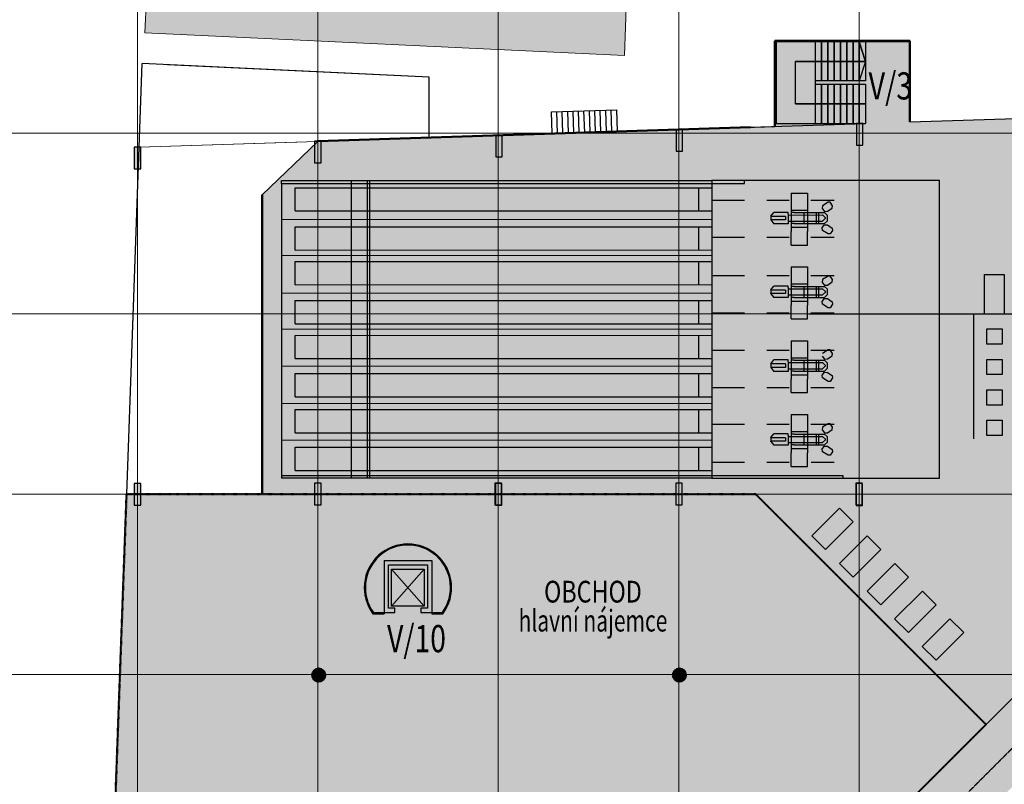
# Model space of a CAD drawing. Units: millimetres. Extents: x -688358 to -452028, y -974030 to -823595.
# Drawn here: x -632119 to -586813, y -886707 to -851535 of the extents above; entities that cross this region are included whole.
import ezdxf
from ezdxf.enums import TextEntityAlignment as Align

# ---------------------------------------------------------------- set-up
doc = ezdxf.new("R2010")
doc.units = ezdxf.units.MM
for name, pattern in [('LTYPE_2', [1.35, 1, -0.35]), ('LTYPE_3', [1.75, 1, -0.35, 0.05, -0.35]), ('LTYPE_9', [9.15, 4, -2.5, 0.15, -2.5])]:
    doc.linetypes.add(name, pattern=pattern)
for name, color, linetype, lineweight in [('Standard', 7, 'Continuous', 20), ('TB_2513_FILLING', 2, 'Continuous', 20), ('TB_2547_DATUM', 21, 'Continuous', 13), ('TB_2547_FILLING', 2, 'Continuous', 20), ('TB_2548_DATUM', 21, 'Continuous', 13), ('TB_2548_FILLING', 2, 'Continuous', 20), ('TB_2548_POPIS', 204, 'Continuous', 13), ('TB_2549_1', 7, 'Continuous', 20), ('TB_2549_OBJEKTY', 7, 'LTYPE_2', 13), ('TB_2549_SLOUPY', 7, 'Continuous', 50), ('TB_2550_1', 7, 'Continuous', 20), ('TB_2551_OSY', 5, 'LTYPE_3', 13)]:
    doc.layers.add(name, color=color, linetype=linetype, lineweight=lineweight)
for name, color, linetype in [('TB_2547_KONSTRUKCE_0_2', 7, 'Continuous'), ('TB_2548_KONSTRUKCE_0_2', 7, 'Continuous'), ('TB_2549_KONSTRUKCE_0_2', 7, 'Continuous'), ('TB_2549_KONSTRUKCE_0_5', 7, 'Continuous'), ('TB_2550_KONSTRUKCE_0_5', 7, 'Continuous'), ('TB_2552_KONSTRUKCE_0_2', 7, 'Continuous'), ('TB_2552_KONSTRUKCE_0_5', 7, 'Continuous')]:
    doc.layers.add(name, color=color, linetype=linetype)
doc.styles.add('ARIALNARROW', font='ARIALN.TTF')

msp = doc.modelspace()

# ---------------------------------------------------------------- hatches: boundary and pattern name
at = {"layer": 'Standard', "linetype": 'LTYPE_3', "lineweight": 20, "true_color": 0xf5e0e0}
h = msp.add_hatch(color=254, dxfattribs=at)
h.dxf.hatch_style = 2
h.paths.add_polyline_path([(-606021.6, -902320.9), (-587659.5, -883956.9), (-598259.6, -873358), (-627202.1, -873364.2), (-627733.1, -887879.3), (-625733.1, -887879.2), (-625809.2, -889960.3), (-618395.1, -889960.3), (-618395.1, -895493.5), (-612850, -895493.2)])
h.paths.add_polyline_path([(-613155.3, -876410), (-613155.3, -878810), (-615355.3, -878810), (-615355.3, -876410)])
at = {"layer": 'Standard', "linetype": 'LTYPE_2', "lineweight": 20}
h = msp.add_hatch(color=254, dxfattribs=at)
h.dxf.hatch_style = 2
h.paths.add_polyline_path([(-615355.2, -878810), (-613155.2, -878810), (-613155.2, -876410), (-615355.2, -876410)])
at = {"layer": 'TB_2513_FILLING', "linetype": 'ByBlock', "true_color": 0xffebd6}
h = msp.add_hatch(color=7, dxfattribs=at)
h.dxf.hatch_style = 2
h.paths.add_polyline_path([(-597365.1, -857916), (-597365.1, -856440.1), (-591165.1, -856238.6), (-591165.1, -857705.7), (-591165.1, -852507.1), (-597315.1, -852506.6), (-597365.1, -852508.4)])
h = msp.add_hatch(color=7, dxfattribs=at)
h.dxf.hatch_style = 2
h.paths.add_polyline_path([(-587943.2, -897089.6), (-588013.9, -897160.3), (-592396.2, -892778.6), (-582678.4, -883059.7), (-578296.2, -887441.3)])
h.paths.add_polyline_path([(-581995.1, -900910.1), (-581995.1, -895610.3), (-576880, -889980.6), (-562759.6, -875840.6), (-564731, -873888.2), (-574771.8, -883930.4), (-579167, -879549.5), (-569146.6, -869527.9), (-571182.6, -867478.3), (-606021.6, -902320.9), (-606021.6, -906460.2), (-597532.6, -906559.9), (-600035.3, -909062.9), (-600035.1, -911812.9), (-593495.3, -911811.8), (-593495.1, -910446), (-587178.5, -904129.4), (-576878.5, -904129.4)])
h.paths.add_polyline_path([(-595032.8, -904059.8), (-603518.4, -904060.2), (-593800.6, -894341.3), (-589558.8, -898585.3)])
h = msp.add_hatch(color=7, dxfattribs=at)
h.dxf.hatch_style = 2
h.paths.add_polyline_path([(-627202.1, -873364.2), (-628680.9, -913790.3), (-627977.9, -913577.4), (-625176.4, -916379), (-623762.2, -914964.7), (-626619.3, -912107.6), (-626380.2, -905571.4), (-622283.3, -905575.1), (-622283.4, -903575.1), (-621283.4, -903575), (-621283.7, -898575.1), (-621753.1, -898575.1), (-621753.1, -891743.6), (-625873.1, -891743.6), (-625733.1, -887879.2), (-627733.1, -887879.3)])
h.paths.add_polyline_path([(-624683.7, -898575.2), (-624683.7, -895493.6), (-621753.1, -895493.6), (-621753.1, -898575.2)])
at = {"layer": 'TB_2547_FILLING', "linetype": 'ByBlock', "lineweight": 20}
h = msp.add_hatch(color=254, dxfattribs=at)
h.dxf.hatch_style = 2
h.paths.add_polyline_path([(-603907, -841478.1), (-625825.6, -840745.8), (-626362.4, -852139), (-604288.3, -853177.2)])
at = {"layer": 'TB_2547_KONSTRUKCE_0_2', "linetype": 'ByBlock', "true_color": 0xffffd6}
h = msp.add_hatch(color=7, dxfattribs=at)
h.dxf.hatch_style = 2
h.paths.add_polyline_path([(-598259.6, -873358), (-587659.5, -883956.9), (-571182.6, -867478.3), (-572491.3, -866119.1), (-565775.1, -859402.3), (-569709.5, -855534), (-579395, -855852.4), (-579335.7, -855848.5), (-585745.8, -856061), (-618395.1, -857130.7), (-620967.7, -859588.5), (-620967.7, -859588.6), (-626905.7, -865261.6), (-627202.1, -873364.1)])
h.paths.add_polyline_path([(-626618.1, -857400.1), (-618397.8, -857130.8), (-626550.5, -857397.9)])
h.paths.add_polyline_path([(-620967.7, -873359.9), (-627202.1, -873364.2), (-626905.7, -865261.6), (-620967.7, -859588.6), (-620967.7, -859588.7), (-620967.7, -859588.5)])
h.paths.add_polyline_path([(-579620.1, -855859.8), (-585180.9, -856042.5), (-585745.6, -856061)])
at = {"layer": 'TB_2547_KONSTRUKCE_0_2', "linetype": 'ByBlock'}
h = msp.add_hatch(color=254, dxfattribs=at)
h.dxf.hatch_style = 2
h.paths.add_polyline_path([(-587659.5, -883956.9), (-571182.6, -867478.3), (-572491.3, -866119.1), (-565775.1, -859402.3), (-569709.5, -855534), (-579395, -855852.4), (-579335.7, -855848.5), (-585745.8, -856061), (-618395.1, -857130.7), (-620967.7, -859588.5), (-620967.7, -873359.9), (-626911.3, -873364), (-598259.6, -873358)])
h.paths.add_polyline_path([(-626618.1, -857400.1), (-618397.8, -857130.8), (-626550.5, -857397.9)])
h.paths.add_polyline_path([(-579620.1, -855859.8), (-585180.9, -856042.5), (-585745.6, -856061)])
h = msp.add_hatch(color=254, dxfattribs=at)
h.dxf.hatch_style = 2
h.paths.add_polyline_path([(-613080.6, -903575), (-621283.7, -898575.1), (-621283.4, -903575), (-622283.4, -903575.1), (-622300, -905571.4), (-626380.2, -905571.4), (-626619.3, -912107.6), (-623762.2, -914964.7), (-625176.4, -916379), (-627977.9, -913577.4), (-628680.9, -913790.3), (-633512, -915245.9), (-643023.6, -918138.1), (-643314.7, -918227.1), (-643314.7, -931460.3), (-639177, -931460.3), (-639177, -931464.8), (-639176.7, -939764.8), (-634976.7, -939764.8), (-605926.7, -939763.2), (-593476.7, -939762.5), (-593495.1, -931457.9), (-600843.3, -931460.3), (-601810.2, -930493.6), (-606053.1, -926251.1), (-602517.4, -926251.1), (-600253.1, -928515.1), (-599310.2, -929457.9), (-595195.4, -929457.9), (-595195.4, -923456.9), (-593495.4, -922461), (-593495.1, -912892.8), (-593495.1, -912185.6), (-593495.3, -911811.8), (-600035.1, -911812.9), (-600035.3, -909185), (-611222.4, -920373.5), (-611283.5, -920312.4), (-615536.2, -916060.2), (-615606.9, -915989.5), (-606178.9, -906560.3), (-610171, -906470.7), (-606021.6, -906460.2), (-606021.6, -902320.9), (-612850, -895493.2), (-618395.1, -895493.5)])
h.paths.add_polyline_path([(-621283.7, -898575), (-621283.4, -903575), (-621283.6, -901075), (-621283.8, -896997.3)])
h.paths.add_polyline_path([(-625733.1, -887879.2), (-625874.4, -891743.6), (-625873.1, -891743.6)])
h.paths.add_polyline_path([(-627202.1, -873364.2), (-625202, -873360.3), (-627122.9, -873364.1)])
h.paths.add_polyline_path([(-628126.3, -928512.6), (-618084.5, -918468.5), (-613699.5, -922853), (-623747.8, -932896.4)])
h.paths.add_polyline_path([(-625946.7, -906572.5), (-622283.3, -906564), (-621283.3, -906563.9)])
h = msp.add_hatch(color=254, dxfattribs=at)
h.dxf.hatch_style = 2
h.paths.add_polyline_path([(-601810.2, -930493.6), (-606053.1, -926251.1), (-602517.4, -926251.1), (-600253.1, -928515.1), (-599310.2, -929457.9), (-595195.4, -929457.9), (-595195.4, -923456.9), (-593495.4, -922461), (-593495.1, -912892.8), (-593495.1, -912185.6), (-593495.3, -911811.8), (-600035.1, -911812.9), (-600035.3, -909185), (-611222.4, -920373.5), (-611283.5, -920312.4), (-615536.2, -916060.2), (-615606.9, -915989.5), (-606178.9, -906560.3), (-610171, -906470.7), (-606021.6, -906460.2), (-606021.6, -902320.9), (-612850, -895493.2), (-618395.1, -895493.5), (-613080.6, -903575), (-621283.7, -898575.1), (-621283.4, -903575), (-622283.4, -903575.1), (-622300, -905571.4), (-626380.2, -905571.4), (-626619.3, -912107.6), (-623762.2, -914964.7), (-625176.4, -916379), (-627977.9, -913577.4), (-628680.9, -913790.3), (-633512, -915245.9), (-643023.6, -918138.1), (-643314.7, -918227.1), (-643314.7, -931460.3), (-639177, -931460.3), (-639177, -931464.8), (-639176.7, -939764.8), (-634976.7, -939764.8), (-605926.7, -939763.2), (-593476.7, -939762.5), (-593495.1, -931457.9), (-600843.3, -931460.3)])
h.paths.add_polyline_path([(-627202.1, -873364.2), (-625202, -873360.3), (-627122.9, -873364.1)])
h.paths.add_polyline_path([(-625874.4, -891743.6), (-625873.1, -891743.6), (-625733.1, -887879.2)])
h.paths.add_polyline_path([(-623747.8, -932896.4), (-628126.3, -928512.6), (-618084.5, -918468.5), (-613699.5, -922853)])
h.paths.add_polyline_path([(-622283.3, -906564), (-621283.3, -906563.9), (-625946.7, -906572.5)])
at = {"layer": 'TB_2548_FILLING', "linetype": 'ByBlock'}
h = msp.add_hatch(color=254, dxfattribs=at)
h.dxf.hatch_style = 2
h.paths.add_polyline_path([(-613155.3, -876410), (-613155.3, -878810), (-612670.2, -878810), (-612575.3, -878666.2), (-612450, -878419), (-612359.7, -878151.7), (-612307.4, -877862.2), (-612302.4, -877759.8), (-612302.2, -877763.2), (-612323.2, -877340.5), (-612338.3, -877259.8), (-612428.4, -876954.6), (-612506.1, -876779.4), (-612626.2, -876573.1), (-612745.7, -876412.5), (-612943.7, -876205.7), (-613136.2, -876056.8), (-613352, -875922.4), (-613537.7, -875837.9), (-613737.3, -875771.4), (-613936.7, -875727.7), (-614328.2, -875703), (-614575.5, -875728), (-614835.3, -875789.5), (-615069.1, -875878.7), (-615313.3, -876012), (-615488.8, -876138.9), (-615670.2, -876306), (-615839.5, -876508.7), (-615976.8, -876730.8), (-616106, -877019.7), (-616181.4, -877306), (-616205.5, -877596.7), (-616198.1, -877905.9), (-616130.6, -878224.2), (-615991.6, -878565.7), (-615840.4, -878810), (-615355.3, -878810), (-615355.3, -876410)])
h.paths.add_polyline_path([(-616178, -878031.8), (-616205.8, -877485.9), (-616126.7, -877083.1), (-615909.8, -876612.3), (-615516.2, -876161.7), (-615143.7, -875914.8), (-614756.9, -875767), (-614255.3, -875701.7), (-613872.4, -875739.5), (-613481.4, -875861.1), (-613136.2, -876056.8), (-612870, -876275.8), (-612610.6, -876596.8), (-612428.4, -876954.6), (-612298.7, -877577.1), (-612389.4, -878254.7), (-612670.1, -878809.9), (-613155.2, -878810), (-613155.2, -876410), (-615355.3, -876410), (-615582.9, -877235.3), (-615355.3, -876410.1), (-615582.9, -877880.1), (-615355.2, -876410), (-615355.3, -878810), (-615840.4, -878810), (-616056.2, -878429.2)])
at = {"layer": 'TB_2549_OBJEKTY', "linetype": 'ByBlock'}
h = msp.add_hatch(color=7, dxfattribs=at)
h.dxf.hatch_style = 2
h.paths.add_polyline_path([(-601916.4, -857581), (-601616.4, -857581), (-601616.4, -856581), (-601916.4, -856581)])
h = msp.add_hatch(color=7, dxfattribs=at)
h.dxf.hatch_style = 2
h.paths.add_polyline_path([(-593616.4, -857309.1), (-593316.4, -857309.1), (-593316.5, -856309.1), (-593616.5, -856309.1)])
h = msp.add_hatch(color=7, dxfattribs=at)
h.dxf.hatch_style = 2
h.paths.add_polyline_path([(-618550.5, -858124.1), (-618250.5, -858124.1), (-618250.5, -857124.1), (-618550.5, -857124.1)])
h = msp.add_hatch(color=7, dxfattribs=at)
h.dxf.hatch_style = 2
h.paths.add_polyline_path([(-610216.4, -857849.2), (-609916.4, -857849.2), (-609916.4, -856849.2), (-610216.4, -856849.2)])
h = msp.add_hatch(color=7, dxfattribs=at)
h.dxf.hatch_style = 2
h.paths.add_polyline_path([(-626850.5, -858397.9), (-626550.5, -858397.9), (-626550.5, -857397.9), (-626850.5, -857397.9)])
h = msp.add_hatch(color=7, dxfattribs=at)
h.dxf.hatch_style = 2
h.paths.add_polyline_path([(-626849.7, -873864.2), (-626549.7, -873864.2), (-626549.7, -872864.2), (-626849.7, -872864.2)])
h = msp.add_hatch(color=7, dxfattribs=at)
h.dxf.hatch_style = 2
h.paths.add_polyline_path([(-618549.7, -873859), (-618249.7, -873859), (-618249.7, -872859), (-618549.7, -872859)])
h = msp.add_hatch(color=7, dxfattribs=at)
h.dxf.hatch_style = 2
h.paths.add_polyline_path([(-610249.7, -873855.4), (-609949.7, -873855.4), (-609949.7, -872855.4), (-610249.7, -872855.4)])
h = msp.add_hatch(color=7, dxfattribs=at)
h.dxf.hatch_style = 2
h.paths.add_polyline_path([(-610230.8, -873874.3), (-609930.8, -873874.3), (-609930.8, -872874.3), (-610230.8, -872874.3)])
h = msp.add_hatch(color=7, dxfattribs=at)
h.dxf.hatch_style = 2
h.paths.add_polyline_path([(-601930, -873853.4), (-601630, -873853.4), (-601630.1, -872853.4), (-601930.1, -872853.4)])
h = msp.add_hatch(color=7, dxfattribs=at)
h.dxf.hatch_style = 2
h.paths.add_polyline_path([(-593649.7, -873857.8), (-593349.7, -873857.7), (-593349.7, -872857.7), (-593649.7, -872857.8)])
h = msp.add_hatch(color=7, dxfattribs=at)
h.dxf.hatch_style = 2
h.paths.add_polyline_path([(-593630.8, -873876.6), (-593330.8, -873876.6), (-593330.8, -872876.6), (-593630.8, -872876.6)])
at = {"layer": 'TB_2549_SLOUPY', "linetype": 'ByBlock'}
h = msp.add_hatch(color=7, dxfattribs=at)
h.dxf.hatch_style = 2
h.paths.add_polyline_path([(-618572.9, -881894.8), (-618360.8, -881682.7), (-618572.9, -881470.6), (-618593.5, -881493.4), (-618635.9, -881563.2), (-618658, -881641.8), (-618658, -881723.5), (-618635.9, -881802.2), (-618593.5, -881872)])
h = msp.add_hatch(color=7, dxfattribs=at)
h.dxf.hatch_style = 2
h.paths.add_polyline_path([(-618360.8, -881682.7), (-618148.6, -881470.5), (-618156, -881463.4), (-618222.8, -881416.3), (-618299.7, -881388.9), (-618381.3, -881383.4), (-618461.2, -881400), (-618533.8, -881437.6), (-618572.9, -881470.6)])
h = msp.add_hatch(color=7, dxfattribs=at)
h.dxf.hatch_style = 2
h.paths.add_polyline_path([(-618360.8, -881682.7), (-618148.6, -881894.8), (-618104.4, -881838.5), (-618071.9, -881763.6), (-618060.8, -881682.7), (-618071.9, -881601.7), (-618104.4, -881526.8), (-618148.6, -881470.5)])
h = msp.add_hatch(color=7, dxfattribs=at)
h.dxf.hatch_style = 2
h.paths.add_polyline_path([(-601972.9, -881894), (-601760.8, -881681.8), (-601972.9, -881469.7), (-601993.5, -881492.5), (-602035.9, -881562.3), (-602058, -881641), (-602058, -881722.7), (-602035.9, -881801.4), (-601993.5, -881871.2)])
h = msp.add_hatch(color=7, dxfattribs=at)
h.dxf.hatch_style = 2
h.paths.add_polyline_path([(-601760.8, -881681.8), (-601548.6, -881469.7), (-601556, -881462.6), (-601622.8, -881415.5), (-601699.7, -881388.1), (-601781.3, -881382.5), (-601861.2, -881399.2), (-601933.8, -881436.8), (-601972.9, -881469.7)])
h = msp.add_hatch(color=7, dxfattribs=at)
h.dxf.hatch_style = 2
h.paths.add_polyline_path([(-601760.8, -881681.8), (-601548.6, -881894), (-601504.4, -881837.7), (-601471.9, -881762.8), (-601460.8, -881681.8), (-601471.9, -881600.9), (-601504.4, -881526), (-601548.6, -881469.7)])
h = msp.add_hatch(color=7, dxfattribs=at)
h.dxf.hatch_style = 2
h.paths.add_polyline_path([(-618572.9, -881894.8), (-618533.8, -881927.8), (-618461.2, -881965.4), (-618381.2, -881982), (-618299.7, -881976.4), (-618222.7, -881949), (-618156, -881901.9), (-618148.6, -881894.8), (-618360.8, -881682.7)])
h = msp.add_hatch(color=7, dxfattribs=at)
h.dxf.hatch_style = 2
h.paths.add_polyline_path([(-601972.9, -881894), (-601933.8, -881926.9), (-601861.2, -881964.5), (-601781.2, -881981.1), (-601699.7, -881975.6), (-601622.7, -881948.2), (-601556, -881901.1), (-601548.6, -881894), (-601760.8, -881681.8)])

# ---------------------------------------------------------------- linework, layer by layer
at = {"layer": 'Standard', "color": 7, "linetype": 'ByBlock', "lineweight": 13}
for p, q in [((-620073.1, -860724.7), (-600267.3, -860723.7)), ((-620073.1, -862377.5), (-600267.2, -862376.5)), ((-620073, -864120), (-600267.1, -864119)), ((-620072.9, -865778.6), (-600267, -865777.6)), ((-620072.8, -867476.3), (-600266.9, -867475.3)), ((-620072.7, -869190.8), (-600266.9, -869189.8)), ((-620072.6, -870871.6), (-600266.8, -870870.6))]:
    msp.add_line(p, q, dxfattribs=at)
at = {"layer": 'Standard', "color": 7, "linetype": 'LTYPE_9', "lineweight": 50}
for p, q in [((-627202.1, -873364.2), (-627733.1, -887879.3)), ((-625202, -873360.3), (-627202.1, -873364.2)), ((-598259.6, -873358), (-625202, -873360.3)), ((-587659.5, -883956.9), (-598259.6, -873358)), ((-597792.4, -894090.8), (-587659.5, -883956.9))]:
    msp.add_line(p, q, dxfattribs=at)
at = {"layer": 'TB_2547_KONSTRUKCE_0_2', "color": 7, "linetype": 'ByBlock'}
for p, q in [((-607653.1, -855770.3), (-604654.6, -855675.3)), ((-607621.4, -856769.8), (-607653.1, -855770.3)), ((-607371.1, -856765.2), (-607402.7, -855765.7)), ((-607121.2, -856757.2), (-607152.8, -855757.7)), ((-606871.3, -856749.2), (-606903, -855749.7)), ((-606621.4, -856741.2), (-606653.1, -855741.7)), ((-606371.6, -856733.2), (-606403.2, -855733.7)), ((-606121.7, -856725.2), (-606153.3, -855725.7)), ((-605871.8, -856717.2), (-605903.5, -855717.7)), ((-605622, -856709.2), (-605653.6, -855709.7)), ((-605372.1, -856701.2), (-605403.7, -855701.7)), ((-605122.2, -856693.2), (-605153.9, -855693.7)), ((-604872.3, -856685.2), (-604904, -855685.7)), ((-604654.6, -855675.3), (-604622.8, -856678.3)), ((-618395.1, -857130.7), (-618550.5, -857124.1))]:
    msp.add_line(p, q, dxfattribs=at)
at = {"layer": 'TB_2547_KONSTRUKCE_0_2', "color": 7, "linetype": 'ByBlock', "lineweight": 50}
msp.add_line((-620967.7, -859588.5), (-620967.7, -873359.9), dxfattribs=at)
at = {"layer": 'TB_2548_KONSTRUKCE_0_2', "color": 7, "linetype": 'ByBlock'}
for p, q in [((-626625.1, -857401.6), (-626484.8, -853553.4)), ((-613279.5, -854174.5), (-626484.8, -853553.4)), ((-613279.5, -856959.8), (-613279.5, -854174.5))]:
    msp.add_line(p, q, dxfattribs=at)
at = {"layer": 'TB_2549_1', "color": 7, "linetype": 'ByBlock', "lineweight": 20}
msp.add_line((-626362.4, -852139), (-604288.3, -853177.2), dxfattribs=at)
at = {"layer": 'TB_2549_KONSTRUKCE_0_2', "color": 7, "linetype": 'ByBlock'}
for p, q in [((-595514.2, -852553.3), (-595514.4, -856303.3)), ((-595224.3, -854353.4), (-595224.2, -852553.4)), ((-594934.3, -854353.4), (-594934.2, -852553.4)), ((-594644.2, -852553.4), (-594644.3, -854353.4)), ((-594354.2, -852561.6), (-594354.3, -854353.4)), ((-594064.2, -852553.4), (-594064.3, -854353.4)), ((-593774.2, -852553.4), (-593774.3, -854353.4)), ((-593484.2, -852553.5), (-593484.3, -854353.5)), ((-593484.2, -852553.5), (-593195.1, -853453.3)), ((-593194.2, -852553.5), (-593194.3, -854353.5)), ((-593194.3, -853453.4), (-596415.1, -853453.3)), ((-593195.1, -853453.3), (-593485.1, -854353.2)), ((-613279.5, -854174.5), (-625321.4, -853608.1)), ((-613279.5, -856959.8), (-613279.5, -854174.5)), ((-593195.1, -854353.3), (-595515.1, -854353.3)), ((-595515.1, -854503.3), (-593195.1, -854503.3)), ((-595224.4, -856303.4), (-595224.3, -854503.4)), ((-594934.4, -856303.4), (-594934.3, -854503.4)), ((-594644.3, -854503.4), (-594644.4, -856303.4)), ((-594354.3, -854503.4), (-594354.4, -856303.4)), ((-594064.3, -854503.4), (-594064.4, -856303.4)), ((-593774.3, -854503.4), (-593774.4, -856303.4)), ((-593484.3, -854503.5), (-593484.4, -856303.5)), ((-593194.3, -854503.5), (-593194.4, -856303.5)), ((-596415.1, -855403.3), (-593194.4, -855403.4)), ((-601616.4, -856581), (-601916.4, -856581)), ((-601916.4, -856581), (-601916.4, -857581)), ((-601616.4, -857581), (-601616.4, -856581)), ((-593316.5, -856309.1), (-593616.5, -856309.1)), ((-593616.5, -856309.1), (-593616.4, -857309.1)), ((-593316.4, -857309.1), (-593316.5, -856309.1)), ((-618250.5, -857124.1), (-618550.5, -857124.1)), ((-618550.5, -857124.1), (-618550.5, -858124.1)), ((-618397.8, -857130.8), (-618395.1, -857130.7)), ((-618250.5, -858124.1), (-618250.5, -857124.1)), ((-609916.4, -856849.2), (-610216.4, -856849.2)), ((-610216.4, -856849.2), (-610216.4, -857849.2)), ((-609916.4, -857849.2), (-609916.4, -856849.2)), ((-627194.9, -873364.1), (-626625.1, -857401.6)), ((-626550.5, -857397.9), (-626850.5, -857397.9)), ((-626850.5, -857397.9), (-626850.5, -858397.9)), ((-626550.5, -858397.9), (-626550.5, -857397.9)), ((-601916.4, -857581), (-601616.4, -857581)), ((-593616.4, -857309.1), (-593316.4, -857309.1)), ((-610216.4, -857849.2), (-609916.4, -857849.2)), ((-626850.5, -858397.9), (-626550.5, -858397.9)), ((-618550.5, -858124.1), (-618250.5, -858124.1)), ((-620078.8, -858938.1), (-600267.4, -858937.1)), ((-620078.8, -859069), (-620078.8, -858938.1)), ((-616847.4, -872627.6), (-616848.1, -858935.6)), ((-616113.9, -872627.5), (-616114.6, -858935.5)), ((-616001.8, -872627.5), (-616002.5, -858935.5)), ((-598767.9, -858937), (-600267.4, -858937.1)), ((-600267.4, -858937.1), (-600267.3, -860587.1)), ((-589790.9, -858936.6), (-598767.9, -858937)), ((-598767.9, -859068), (-598767.9, -858937)), ((-589790.2, -872626.2), (-589790.9, -858936.6)), ((-620078.8, -859069), (-600267.4, -859068)), ((-620078.8, -859069), (-620078.1, -872627.7)), ((-619448.8, -859267.1), (-600267.4, -859266.2)), ((-619448.8, -860332.6), (-619448.8, -859267.1)), ((-600866.4, -860331.7), (-600866.5, -859266.2)), ((-600267.4, -859068), (-598767.9, -859068)), ((-600267.3, -859836.6), (-598767.9, -859836.6)), ((-597736.7, -859836.5), (-596717.9, -859836.5)), ((-596623.8, -859511.4), (-595874.6, -859511.4)), ((-596623.8, -859511.4), (-596623.7, -861275.4)), ((-595874.6, -859511.4), (-595874.5, -861275.4)), ((-595708.4, -859836.4), (-594643.3, -859836.4)), ((-619448.8, -860332.6), (-600267.3, -860331.6)), ((-596623.8, -860297.6), (-595874.6, -860297.6)), ((-595180.8, -860095.1), (-595198.6, -860225.5)), ((-595198.6, -860225.5), (-595091.9, -860355.9)), ((-594914.1, -859935), (-595180.8, -860095.1)), ((-595091.9, -860355.9), (-594955.6, -860350)), ((-594955.6, -860350), (-594730.3, -860201.8)), ((-594825.2, -859935), (-594914.1, -859935)), ((-594712.6, -860095.1), (-594825.2, -859935)), ((-594730.3, -860201.8), (-594712.6, -860095.1)), ((-600267.3, -860587.1), (-600266.7, -872626.7)), ((-597551.8, -860574.3), (-597415.2, -860397.9)), ((-597551.8, -860574.3), (-597551.8, -860739.4)), ((-596876.5, -860583.6), (-597551.8, -860583.6)), ((-596876.5, -860739.3), (-597551.8, -860739.4)), ((-597551.8, -860748.7), (-597551.8, -860739.4)), ((-597551.8, -860748.7), (-597415.2, -860925.1)), ((-596761.8, -860397.9), (-597415.2, -860397.9)), ((-596876.5, -860583.6), (-596876.5, -860739.3)), ((-596761.8, -860464.1), (-596761.8, -860397.9)), ((-596761.8, -860464.1), (-596761.8, -860925)), ((-596761.8, -860519.2), (-595178.2, -860519.1)), ((-596761.8, -860803.8), (-595178.2, -860803.7)), ((-596485.8, -860410.7), (-596623.8, -860410.7)), ((-596485.8, -860410.7), (-595084.5, -860410.6)), ((-596038.3, -860410.6), (-596038.3, -860912.2)), ((-595473.1, -860410.6), (-595473.1, -860406.8)), ((-595473.1, -860410.6), (-595473, -860916)), ((-595359.3, -860410.6), (-595359.3, -860406.8)), ((-595359.3, -860410.6), (-595359.2, -860916)), ((-595178.2, -860519.1), (-595046.6, -860650.6)), ((-595178.2, -860803.7), (-595046.6, -860672.1)), ((-595084.5, -860410.6), (-594955.9, -860539.2)), ((-595084.5, -860912.2), (-594955.9, -860783.5)), ((-595046.6, -860672.1), (-595046.6, -860650.6)), ((-594955.9, -860783.5), (-594955.9, -860539.2)), ((-619448.7, -861059.4), (-600267.3, -861058.4)), ((-619448.7, -862129.9), (-619448.7, -861059.4)), ((-600866.3, -862128.9), (-600866.4, -861058.5)), ((-596761.8, -860925), (-597415.2, -860925.1)), ((-596485.8, -860912.2), (-596623.8, -860912.2)), ((-596623.8, -861082.6), (-595874.5, -861082.6)), ((-596485.8, -860912.2), (-595084.5, -860912.2)), ((-595198.6, -861097.3), (-595091.9, -860966.8)), ((-595180.8, -861227.7), (-595198.6, -861097.3)), ((-594914, -861387.7), (-595180.8, -861227.7)), ((-595091.9, -860966.8), (-594955.5, -860972.8)), ((-594955.5, -860972.8), (-594730.3, -861120.9)), ((-594712.5, -861227.6), (-594825.1, -861387.7)), ((-594730.3, -861120.9), (-594712.5, -861227.6)), ((-600267.2, -861532.5), (-598767.8, -861532.4)), ((-597736.6, -861532.4), (-596717.8, -861532.3)), ((-596623.7, -861899.4), (-596623.7, -861275.4)), ((-595874.5, -861899.4), (-595874.5, -861275.4)), ((-595708.3, -861532.3), (-594643.2, -861532.2)), ((-594825.1, -861387.7), (-594914, -861387.7)), ((-619448.7, -862129.9), (-600267.2, -862128.9)), ((-596623.7, -861899.4), (-595874.5, -861899.4)), ((-619448.7, -862653.7), (-600267.2, -862652.7)), ((-619448.6, -863724.1), (-619448.7, -862653.7)), ((-600866.3, -863723.2), (-600866.3, -862652.7)), ((-596623.7, -862905.8), (-595874.4, -862905.8)), ((-596623.7, -862905.8), (-596623.6, -864669.8)), ((-595874.4, -862905.8), (-595874.3, -864669.8)), ((-600267.2, -863296.2), (-598767.7, -863296.1)), ((-597736.5, -863296.1), (-596717.7, -863296)), ((-595708.2, -863296), (-594643.1, -863295.9)), ((-595180.7, -863489.5), (-595198.4, -863619.9)), ((-594913.9, -863329.4), (-595180.7, -863489.5)), ((-594825, -863329.4), (-594913.9, -863329.4)), ((-594712.4, -863489.5), (-594825, -863329.4)), ((-594730.2, -863596.2), (-594712.4, -863489.5)), ((-587718.8, -863262.2), (-586818.8, -863262.2)), ((-587718.7, -865062.2), (-587718.8, -863262.2)), ((-586818.8, -863262.2), (-586818.7, -865062.2)), ((-619448.6, -863724.1), (-600267.1, -863723.2)), ((-597551.6, -863968.7), (-597415, -863792.3)), ((-597551.6, -863968.7), (-597551.6, -864133.7)), ((-596876.4, -863978), (-597551.6, -863978)), ((-596761.6, -863792.3), (-597415, -863792.3)), ((-596876.4, -863978), (-596876.3, -864133.7)), ((-596761.6, -863858.5), (-596761.6, -863792.3)), ((-596761.6, -863858.5), (-596761.6, -864319.4)), ((-596761.6, -863913.6), (-595178, -863913.5)), ((-596623.6, -863692), (-595874.4, -863692)), ((-596485.6, -863805), (-596623.6, -863805)), ((-596485.6, -863805), (-595084.4, -863805)), ((-596038.1, -863805), (-596038.1, -864306.6)), ((-595472.9, -863805), (-595472.9, -863801.2)), ((-595472.9, -863805), (-595472.9, -864310.4)), ((-595359.1, -863805), (-595359.1, -863801.2)), ((-595359.1, -863805), (-595359.1, -864310.4)), ((-595198.4, -863619.9), (-595091.7, -863750.3)), ((-595178, -863913.5), (-595046.5, -864045)), ((-595091.7, -863750.3), (-594955.4, -863744.4)), ((-595084.4, -863805), (-594955.7, -863933.6)), ((-594955.7, -864177.9), (-594955.7, -863933.6)), ((-594955.4, -863744.4), (-594730.2, -863596.2)), ((-596876.3, -864133.7), (-597551.6, -864133.7)), ((-597551.6, -864143.1), (-597551.6, -864133.7)), ((-597551.6, -864143.1), (-597415, -864319.4)), ((-596761.6, -864319.4), (-597415, -864319.4)), ((-596761.6, -864198.1), (-595178, -864198.1)), ((-596485.6, -864306.6), (-596623.6, -864306.6)), ((-596485.6, -864306.6), (-595084.3, -864306.6)), ((-595198.4, -864491.6), (-595091.7, -864361.2)), ((-595178, -864198.1), (-595046.5, -864066.5)), ((-595091.7, -864361.2), (-594955.4, -864367.2)), ((-595084.3, -864306.6), (-594955.7, -864177.9)), ((-595046.5, -864066.5), (-595046.5, -864045)), ((-594955.4, -864367.2), (-594730.1, -864515.3)), ((-619448.6, -864454.7), (-600267.1, -864453.7)), ((-619448.5, -865525.2), (-619448.6, -864454.7)), ((-600866.2, -865524.2), (-600866.2, -864453.8)), ((-596623.6, -864477), (-595874.4, -864477)), ((-596623.5, -865293.8), (-596623.6, -864669.8)), ((-595874.3, -865293.7), (-595874.3, -864669.8)), ((-595180.6, -864622), (-595198.4, -864491.6)), ((-594913.9, -864782.1), (-595180.6, -864622)), ((-594824.9, -864782.1), (-594913.9, -864782.1)), ((-594712.3, -864622), (-594824.9, -864782.1)), ((-594730.1, -864515.3), (-594712.3, -864622)), ((-600267.1, -865014.7), (-598767.6, -865014.6)), ((-597736.4, -865014.5), (-596717.6, -865014.5)), ((-596623.5, -865293.8), (-595874.3, -865293.7)), ((-595813.2, -865062.7), (-571433.7, -865061.4)), ((-595708.1, -865014.4), (-594643, -865014.4)), ((-588212.9, -870814.5), (-588213.2, -865062.3)), ((-620072.9, -865700.6), (-620072.9, -865856.7)), ((-619448.5, -865525.2), (-600267, -865524.2)), ((-587618.7, -865762.2), (-586918.7, -865762.2)), ((-587618.7, -866462.2), (-587618.7, -865762.2)), ((-586918.7, -865762.2), (-586918.7, -866462.2)), ((-619448.5, -866054.8), (-600267, -866053.8)), ((-619448.4, -867125.2), (-619448.5, -866054.8)), ((-600866.1, -867124.3), (-600866.1, -866053.8)), ((-596623.5, -866300.2), (-595874.3, -866300.2)), ((-596623.5, -866300.2), (-596623.4, -868064.2)), ((-595874.3, -866300.2), (-595874.2, -868064.2)), ((-586918.7, -866462.2), (-587618.7, -866462.2)), ((-619448.4, -867125.2), (-600267, -867124.3)), ((-600267, -866733.1), (-598767.6, -866733.1)), ((-597736.3, -866733), (-596717.6, -866733)), ((-596623.4, -867086.4), (-595874.2, -867086.4)), ((-595708, -866732.9), (-594642.9, -866732.8)), ((-595198.3, -867014.3), (-595091.6, -867144.7)), ((-594913.8, -866723.8), (-595180.5, -866883.9)), ((-595091.6, -867144.7), (-594955.2, -867138.8)), ((-594955.2, -867138.8), (-594730, -866990.6)), ((-594824.8, -866723.8), (-594913.8, -866723.8)), ((-594712.2, -866883.9), (-594824.8, -866723.8)), ((-594730, -866990.6), (-594712.2, -866883.9)), ((-597551.4, -867363.1), (-597414.9, -867186.7)), ((-597551.4, -867363.1), (-597551.4, -867528.1)), ((-596876.2, -867372.4), (-597551.4, -867372.4)), ((-596876.2, -867528.1), (-597551.4, -867528.1)), ((-597551.4, -867537.4), (-597551.4, -867528.1)), ((-597551.4, -867537.4), (-597414.9, -867713.8)), ((-596761.4, -867186.7), (-597414.9, -867186.7)), ((-596876.2, -867372.4), (-596876.2, -867528.1)), ((-596761.4, -867252.9), (-596761.4, -867186.7)), ((-596761.4, -867252.9), (-596761.4, -867713.8)), ((-596761.4, -867307.9), (-595177.8, -867307.9)), ((-596761.4, -867592.5), (-595177.8, -867592.5)), ((-596485.5, -867199.4), (-596623.4, -867199.4)), ((-596485.5, -867199.4), (-595084.2, -867199.4)), ((-596038, -867199.4), (-596038, -867701)), ((-595472.7, -867199.4), (-595472.7, -867195.6)), ((-595472.7, -867199.4), (-595472.7, -867704.8)), ((-595358.9, -867199.4), (-595358.9, -867195.6)), ((-595358.9, -867199.4), (-595358.9, -867704.8)), ((-595177.8, -867307.9), (-595046.3, -867439.4)), ((-595177.8, -867592.5), (-595046.3, -867460.9)), ((-595084.2, -867199.4), (-594955.5, -867328)), ((-595084.2, -867700.9), (-594955.5, -867572.3)), ((-595046.3, -867460.9), (-595046.3, -867439.4)), ((-594955.5, -867572.3), (-594955.5, -867328)), ((-589419.7, -885717.3), (-571182.6, -867478.3)), ((-587618.6, -867862.2), (-587618.6, -867162.2)), ((-587618.6, -867162.2), (-586918.6, -867162.2)), ((-586918.6, -867162.2), (-586918.6, -867862.2)), ((-619448.4, -867811), (-600266.9, -867810)), ((-619448.4, -868881.4), (-619448.4, -867811)), ((-600866, -868880.5), (-600866.1, -867810)), ((-596761.4, -867713.8), (-597414.9, -867713.8)), ((-596485.4, -867701), (-596623.4, -867701)), ((-596623.4, -867871.4), (-595874.2, -867871.4)), ((-596485.4, -867701), (-595084.2, -867700.9)), ((-595198.2, -867886), (-595091.5, -867755.6)), ((-595180.4, -868016.4), (-595198.2, -867886)), ((-594913.7, -868176.5), (-595180.4, -868016.4)), ((-595091.5, -867755.6), (-594955.2, -867761.5)), ((-594955.2, -867761.5), (-594729.9, -867909.7)), ((-594712.2, -868016.4), (-594824.8, -868176.5)), ((-594729.9, -867909.7), (-594712.2, -868016.4)), ((-586918.6, -867862.2), (-587618.6, -867862.2)), ((-600266.9, -868451.6), (-598767.5, -868451.5)), ((-597736.3, -868451.5), (-596717.5, -868451.4)), ((-596623.4, -868688.2), (-596623.4, -868064.2)), ((-595874.1, -868688.1), (-595874.2, -868064.2)), ((-595708, -868451.4), (-594642.9, -868451.3)), ((-594824.8, -868176.5), (-594913.7, -868176.5)), ((-619448.4, -868881.4), (-600266.9, -868880.5)), ((-596623.4, -868688.2), (-595874.1, -868688.1)), ((-587618.5, -869262.2), (-587618.6, -868562.2)), ((-587618.6, -868562.2), (-586918.6, -868562.2)), ((-586918.6, -868562.2), (-586918.5, -869262.2)), ((-586918.5, -869262.2), (-587618.5, -869262.2)), ((-619448.3, -869466.9), (-600266.8, -869466)), ((-619448.3, -870537.4), (-619448.3, -869466.9)), ((-600865.9, -870536.5), (-600866, -869466)), ((-596623.3, -869694.6), (-595874.1, -869694.6)), ((-596623.3, -869694.6), (-596623.2, -871458.6)), ((-595874.1, -869694.6), (-595874, -871458.6)), ((-600266.8, -870147.5), (-598767.4, -870147.4)), ((-597736.2, -870147.3), (-596717.4, -870147.3)), ((-595707.9, -870147.2), (-594642.8, -870147.2)), ((-595180.3, -870278.3), (-595198.1, -870408.7)), ((-594913.6, -870118.2), (-595180.3, -870278.3)), ((-594824.7, -870118.2), (-594913.6, -870118.2)), ((-594712, -870278.2), (-594824.7, -870118.2)), ((-594729.8, -870384.9), (-594712, -870278.2)), ((-587618.5, -870662.2), (-587618.5, -869962.2)), ((-587618.5, -869962.2), (-586918.5, -869962.2)), ((-586918.5, -869962.2), (-586918.5, -870662.2)), ((-619448.3, -870537.4), (-600266.8, -870536.4)), ((-597551.3, -870757.5), (-597414.7, -870581.1)), ((-597551.3, -870757.5), (-597551.3, -870922.5)), ((-596876, -870766.8), (-597551.3, -870766.8)), ((-596761.3, -870581.1), (-597414.7, -870581.1)), ((-596876, -870766.8), (-596876, -870922.5)), ((-596761.3, -870647.3), (-596761.3, -870581.1)), ((-596761.3, -870647.3), (-596761.2, -871108.2)), ((-596761.3, -870702.3), (-595177.7, -870702.3)), ((-596623.3, -870480.8), (-595874, -870480.7)), ((-596485.3, -870593.8), (-596623.3, -870593.8)), ((-596485.3, -870593.8), (-595084, -870593.8)), ((-596037.8, -870593.8), (-596037.8, -871095.4)), ((-595472.6, -870593.8), (-595472.6, -870590)), ((-595472.6, -870593.8), (-595472.5, -871099.2)), ((-595358.8, -870593.8), (-595358.8, -870590)), ((-595358.8, -870593.8), (-595358.7, -871099.1)), ((-595198.1, -870408.7), (-595091.4, -870539.1)), ((-595177.7, -870702.3), (-595046.1, -870833.8)), ((-595091.4, -870539.1), (-594955.1, -870533.1)), ((-595084, -870593.8), (-594955.4, -870722.4)), ((-594955.4, -870966.7), (-594955.4, -870722.4)), ((-594955.1, -870533.1), (-594729.8, -870384.9)), ((-586918.5, -870662.2), (-587618.5, -870662.2)), ((-619448.2, -871206.3), (-600266.8, -871205.3)), ((-619448.2, -872276.7), (-619448.2, -871206.3)), ((-600865.8, -872275.8), (-600865.9, -871205.3)), ((-596876, -870922.5), (-597551.3, -870922.5)), ((-597551.3, -870931.8), (-597551.3, -870922.5)), ((-597551.3, -870931.8), (-597414.7, -871108.2)), ((-596761.2, -871108.2), (-597414.7, -871108.2)), ((-596761.2, -870986.9), (-595177.7, -870986.8)), ((-596485.3, -871095.4), (-596623.2, -871095.4)), ((-596485.3, -871095.4), (-595084, -871095.3)), ((-595198, -871280.4), (-595091.4, -871150)), ((-595177.7, -870986.8), (-595046.1, -870855.3)), ((-595091.4, -871150), (-594955, -871155.9)), ((-595084, -871095.3), (-594955.4, -870966.7)), ((-595046.1, -870855.3), (-595046.1, -870833.8)), ((-594955, -871155.9), (-594729.8, -871304.1)), ((-596623.2, -871265.8), (-595874, -871265.7)), ((-596623.2, -872082.6), (-596623.2, -871458.6)), ((-595874, -872082.5), (-595874, -871458.6)), ((-595180.3, -871410.8), (-595198, -871280.4)), ((-594913.5, -871570.9), (-595180.3, -871410.8)), ((-594824.6, -871570.9), (-594913.5, -871570.9)), ((-594712, -871410.8), (-594824.6, -871570.9)), ((-594729.8, -871304.1), (-594712, -871410.8)), ((-600266.7, -871888.5), (-598767.3, -871888.5)), ((-597736.1, -871888.4), (-596717.3, -871888.4)), ((-596623.2, -872082.6), (-595874, -872082.5)), ((-595707.8, -871888.3), (-594642.7, -871888.3)), ((-594223.6, -872514.5), (-620072.5, -872515.8)), ((-619448.2, -872276.7), (-600266.7, -872275.7)), ((-594223.5, -872626.4), (-594223.6, -872514.5)), ((-626549.7, -872864.2), (-626849.7, -872864.2)), ((-626849.7, -872864.2), (-626849.7, -873864.2)), ((-626549.7, -873864.2), (-626549.7, -872864.2)), ((-600266.7, -872626.7), (-620072.5, -872627.7)), ((-618249.7, -872859), (-618549.7, -872859)), ((-618549.7, -872859), (-618549.7, -873859)), ((-618249.7, -873859), (-618249.7, -872859)), ((-609949.7, -872855.4), (-610249.7, -872855.4)), ((-610249.7, -872855.4), (-610249.7, -873855.4)), ((-609930.8, -872874.3), (-610230.8, -872874.3)), ((-610230.8, -872874.3), (-610230.8, -873874.3)), ((-609949.7, -873855.4), (-609949.7, -872855.4)), ((-609930.8, -873874.3), (-609930.8, -872874.3)), ((-601630.1, -872853.4), (-601930.1, -872853.4)), ((-601930.1, -872853.4), (-601930, -873853.4)), ((-601630, -873853.4), (-601630.1, -872853.4)), ((-600266.7, -872626.7), (-594223.5, -872626.4)), ((-594223.5, -872626.4), (-589790.2, -872626.2)), ((-593349.7, -872857.7), (-593649.7, -872857.8)), ((-593649.7, -872857.8), (-593649.7, -873857.8)), ((-593330.8, -872876.6), (-593630.8, -872876.6)), ((-593630.8, -872876.6), (-593630.8, -873876.6)), ((-593349.7, -873857.7), (-593349.7, -872857.7)), ((-593330.8, -873876.6), (-593330.8, -872876.6)), ((-626849.7, -873864.2), (-626549.7, -873864.2)), ((-618549.7, -873859), (-618249.7, -873859)), ((-610249.7, -873855.4), (-609949.7, -873855.4)), ((-610230.8, -873874.3), (-609930.8, -873874.3)), ((-601930, -873853.4), (-601630, -873853.4)), ((-593649.7, -873857.8), (-593349.7, -873857.7)), ((-593630.8, -873876.6), (-593330.8, -873876.6)), ((-595675.2, -875273.7), (-594401.9, -874001.4)), ((-594401.9, -874001.4), (-593765.8, -874638)), ((-593765.8, -874638), (-595039, -875910.3)), ((-595039, -875910.3), (-595675.2, -875273.7)), ((-594402.8, -876547), (-593129.6, -875274.6)), ((-593129.6, -875274.6), (-592493.4, -875911.2)), ((-592493.4, -875911.2), (-593766.6, -877183.6)), ((-615355.3, -876410.1), (-613155.3, -876410)), ((-615355.3, -876410.1), (-615355.2, -878860.1)), ((-615155.3, -876610.1), (-613355.3, -876610)), ((-615155.2, -878610.1), (-615155.3, -876610.1)), ((-613355.3, -876610), (-613355.2, -878610)), ((-613155.3, -876410), (-613155.2, -878860)), ((-593766.6, -877183.6), (-594402.8, -876547)), ((-593130.5, -877820.2), (-591857.2, -876547.8)), ((-591857.2, -876547.8), (-591221.1, -877184.5)), ((-615005.3, -876810.1), (-613505.3, -876810)), ((-615005.2, -878510.1), (-615005.3, -876810.1)), ((-615005.3, -876810.1), (-613505.2, -878510)), ((-615005.2, -878510.1), (-613505.3, -876810)), ((-613505.3, -876810), (-613505.2, -878510)), ((-591221.1, -877184.5), (-592494.3, -878456.8)), ((-592494.3, -878456.8), (-593130.5, -877820.2)), ((-591858.1, -879093.4), (-590584.9, -877821.1)), ((-590584.9, -877821.1), (-589948.7, -878457.7)), ((-589948.7, -878457.7), (-591221.9, -879730.1)), ((-615865.6, -878860.1), (-615355.2, -878860.1)), ((-615840.3, -878810.1), (-614855.2, -878810)), ((-614855.2, -878610), (-615155.2, -878610.1)), ((-613505.2, -878510), (-615005.2, -878510.1)), ((-614855.2, -878810), (-614855.2, -878610)), ((-613355.2, -878610), (-613655.2, -878610)), ((-613655.2, -878610), (-613655.2, -878810)), ((-613655.2, -878810), (-612670.1, -878809.9)), ((-613155.2, -878860), (-612644.8, -878859.9)), ((-591221.9, -879730.1), (-591858.1, -879093.4)), ((-590585.8, -880366.7), (-589312.5, -879094.3)), ((-589312.5, -879094.3), (-588676.4, -879730.9)), ((-588676.4, -879730.9), (-589949.6, -881003.3)), ((-589949.6, -881003.3), (-590585.8, -880366.7)), ((-589422.1, -885719.7), (-606021.6, -902320.9))]:
    msp.add_line(p, q, dxfattribs=at)
at = {"layer": 'TB_2549_KONSTRUKCE_0_2', "color": 7, "linetype": 'LTYPE_2'}
msp.add_line((-570029.5, -868631.3), (-632856.4, -931464.5), dxfattribs=at)
at = {"layer": 'TB_2549_KONSTRUKCE_0_2', "color": 7, "linetype": 'ByBlock'}
for radius, start, end in [(2008.3, 323.31116, 216.69461), (1958.3, 324.04198, 215.96378)]:
    msp.add_arc((-614255.2, -877660), radius, start, end, dxfattribs=at)
at = {"layer": 'TB_2549_KONSTRUKCE_0_5', "color": 7, "linetype": 'ByBlock', "lineweight": 20}
msp.add_line((-626625.1, -857401.6), (-618395.1, -857130.7), dxfattribs=at)
at = {"layer": 'TB_2549_KONSTRUKCE_0_5', "linetype": 'ByBlock'}
for p, q in [((-620967.7, -859588.5), (-618395.1, -857130.7)), ((-628680.9, -913790.3), (-627202.1, -873364.2)), ((-627733.1, -887879.3), (-627202.1, -873364.1)), ((-627202.1, -873364.1), (-625202, -873360.3)), ((-620461, -873363.9), (-627202.1, -873364.2)), ((-620461, -873359.1), (-598259.6, -873358)), ((-620461, -873363.9), (-601780.1, -873363)), ((-598259.6, -873358), (-587659.5, -883956.9))]:
    msp.add_line(p, q, dxfattribs=at)
at = {"layer": 'TB_2549_SLOUPY', "linetype": 'ByBlock'}
for centre in [(-618360.8, -881682.7), (-601760.8, -881681.8)]:
    msp.add_circle(centre, 300, dxfattribs=at)
at = {"layer": 'TB_2550_1', "color": 7, "linetype": 'ByBlock', "lineweight": 20}
for p, q in [((-625227.9, -828030.4), (-626362.4, -852139)), ((-604288.3, -853177.2), (-603906.9, -841478.1)), ((-626362.4, -852139), (-604288.3, -853177.2))]:
    msp.add_line(p, q, dxfattribs=at)
at = {"layer": 'TB_2550_KONSTRUKCE_0_5', "linetype": 'ByBlock'}
for p, q in [((-591165.1, -856238.6), (-585180.9, -856042.5)), ((-618395.1, -857130.7), (-597365, -856441.7)), ((-628680.9, -913790.3), (-627202.1, -873364.1))]:
    msp.add_line(p, q, dxfattribs=at)
at = {"layer": 'TB_2551_OSY', "color": 7, "linetype": 'LTYPE_3'}
for p, q in [((-626695.1, -957486), (-626695.1, -828076)), ((-618395.1, -957486), (-618395.1, -828076)), ((-610095.1, -957486), (-610095.1, -828076)), ((-601795.1, -957486), (-601795.1, -828076)), ((-593495.1, -957486), (-593495.1, -828076)), ((-639826.3, -856760.3), (-452028.3, -856760.3)), ((-639826.3, -865060.3), (-452028.3, -865060.3)), ((-639826.3, -873360.3), (-452028.3, -873360.3)), ((-639826.3, -881660.3), (-452028.3, -881660.3))]:
    msp.add_line(p, q, dxfattribs=at)
at = {"layer": 'TB_2552_KONSTRUKCE_0_2', "color": 7, "linetype": 'ByBlock', "lineweight": 50}
for p, q in [((-591165.1, -852501.4), (-597365.1, -852502.8)), ((-597365.1, -852502.8), (-597365.1, -856440.1)), ((-591165.1, -856238.6), (-591165.1, -852501.4)), ((-598495.1, -856477.2), (-618397.8, -857130.3))]:
    msp.add_line(p, q, dxfattribs=at)
at = {"layer": 'TB_2552_KONSTRUKCE_0_2', "color": 7, "linetype": 'ByBlock'}
for p, q in [((-597315.1, -856303.3), (-597315.1, -852552.8)), ((-591165.1, -852553.3), (-597315.1, -852553.3)), ((-591165.1, -852553.3), (-597315.1, -852553.3)), ((-597315.1, -852553.3), (-597315.1, -856303.3)), ((-595515.1, -852553.3), (-595515.1, -854353.3)), ((-595515.1, -852553.3), (-595515.1, -856303.3)), ((-595225.1, -852553.3), (-595225.1, -854353.3)), ((-595225.1, -854353.3), (-595225.1, -852553.3)), ((-594935.1, -852553.3), (-594935.1, -854353.3)), ((-594935.1, -854353.3), (-594935.1, -852553.3)), ((-594645.1, -852553.3), (-594645.1, -854353.3)), ((-594645.1, -854353.3), (-594645.1, -852553.3)), ((-594355.1, -852553.3), (-594355.1, -854353.3)), ((-594355.1, -854353.3), (-594355.1, -852553.3)), ((-594065.1, -852553.3), (-594065.1, -854353.3)), ((-594065.1, -854353.3), (-594065.1, -852553.3)), ((-593775.1, -852553.3), (-593775.1, -854353.3)), ((-593775.1, -854353.3), (-593775.1, -852553.3)), ((-593195.1, -853453.3), (-593485.1, -852553.3)), ((-593485.1, -852553.3), (-593485.1, -854353.3)), ((-593195.1, -853453.3), (-593485.1, -852553.3)), ((-593485.1, -854353.3), (-593485.1, -852553.3)), ((-593195.1, -852553.3), (-593195.1, -854353.3)), ((-593195.1, -852553.3), (-593195.1, -854353.3)), ((-591165.1, -856238.6), (-591165.1, -852553.3)), ((-596415.1, -855403.3), (-596415.1, -853453.3)), ((-596415.1, -853453.3), (-593195.1, -853453.3)), ((-596415.1, -855403.3), (-596415.1, -853453.3)), ((-596415.1, -853453.3), (-593195.1, -853453.3)), ((-593195.1, -853453.3), (-593485.1, -854353.3)), ((-593195.1, -853453.3), (-593485.1, -854353.3)), ((-593195.1, -854353.3), (-595515.1, -854353.3)), ((-595515.1, -854353.3), (-595515.1, -854503.3)), ((-593195.1, -854353.3), (-595515.1, -854353.3)), ((-595515.1, -854353.3), (-595515.1, -854503.3)), ((-595515.1, -854503.3), (-593195.1, -854503.3)), ((-595515.1, -854503.3), (-595515.1, -856303.3)), ((-595515.1, -854503.3), (-593195.1, -854503.3)), ((-595225.1, -854503.3), (-595225.1, -856303.3)), ((-595225.1, -856303.3), (-595225.1, -854503.3)), ((-594935.1, -854503.3), (-594935.1, -856303.3)), ((-594935.1, -856303.3), (-594935.1, -854503.3)), ((-594645.1, -854503.3), (-594645.1, -856303.3)), ((-594645.1, -856303.3), (-594645.1, -854503.3)), ((-594355.1, -854503.3), (-594355.1, -856303.3)), ((-594355.1, -856303.3), (-594355.1, -854503.3)), ((-594065.1, -854503.3), (-594065.1, -856303.3)), ((-594065.1, -856303.3), (-594065.1, -854503.3)), ((-593775.1, -854503.3), (-593775.1, -856303.3)), ((-593775.1, -856303.3), (-593775.1, -854503.3)), ((-593485.1, -854503.3), (-593485.1, -856303.3)), ((-593485.1, -856303.3), (-593485.1, -854503.3)), ((-593195.1, -854503.3), (-593195.1, -856303.3)), ((-593195.1, -854503.3), (-593195.1, -856303.3)), ((-593195.1, -855403.3), (-596415.1, -855403.3)), ((-593195.1, -855403.3), (-596415.1, -855403.3)), ((-598495.1, -856477.2), (-593194.4, -856303.5)), ((-598495.1, -856477.2), (-597364.9, -856441.7)), ((-597365.2, -856437.1), (-597365, -856437.1)), ((-597365.1, -856303.3), (-593195.1, -856303.3)), ((-597315.1, -856303.3), (-593194.4, -856303.3))]:
    msp.add_line(p, q, dxfattribs=at)
at = {"layer": 'TB_2552_KONSTRUKCE_0_5', "linetype": 'ByBlock'}
msp.add_line((-598495.1, -856477.2), (-597365, -856441.7), dxfattribs=at)
at = {"layer": 'TB_2552_KONSTRUKCE_0_5', "color": 7, "linetype": 'ByBlock', "lineweight": 20}
msp.add_line((-618930.5, -857147.8), (-626618.1, -857400.1), dxfattribs=at)

# ---------------------------------------------------------------- texts
at = {"layer": 'TB_2547_DATUM', "color": 7, "linetype": 'ByBlock', "lineweight": 20, "style": 'ARIALNARROW', "oblique": 10, "width": 0.895115}
msp.add_text('OBCHOD', height=1000, dxfattribs=at).set_placement((-607991.7, -878346.1), (-603491.7, -878346.1), align=Align.FIT)
at = {"layer": 'TB_2548_DATUM', "color": 7, "linetype": 'ByBlock', "lineweight": 13, "style": 'ARIALNARROW', "width": 0.888528}
msp.add_text('hlavní nájemce', height=1000, rotation=0.00288, dxfattribs=at).set_placement((-609163.8, -879680), (-602316.8, -879679.6), align=Align.FIT)
at = {"layer": 'TB_2548_POPIS', "color": 7, "linetype": 'ByBlock', "style": 'ARIALNARROW', "oblique": 10}
for s, width, p, p2 in [('V/3', 0.936886, (-593060.7, -855205.4), (-591046.8, -855205.4)), ('V/10', 0.919344, (-615213.6, -880631), (-612505.2, -880631))]:
    msp.add_text(s, height=1250, dxfattribs=dict(at, width=width)).set_placement(p, p2, align=Align.FIT)

doc.saveas('drawing.dxf')
